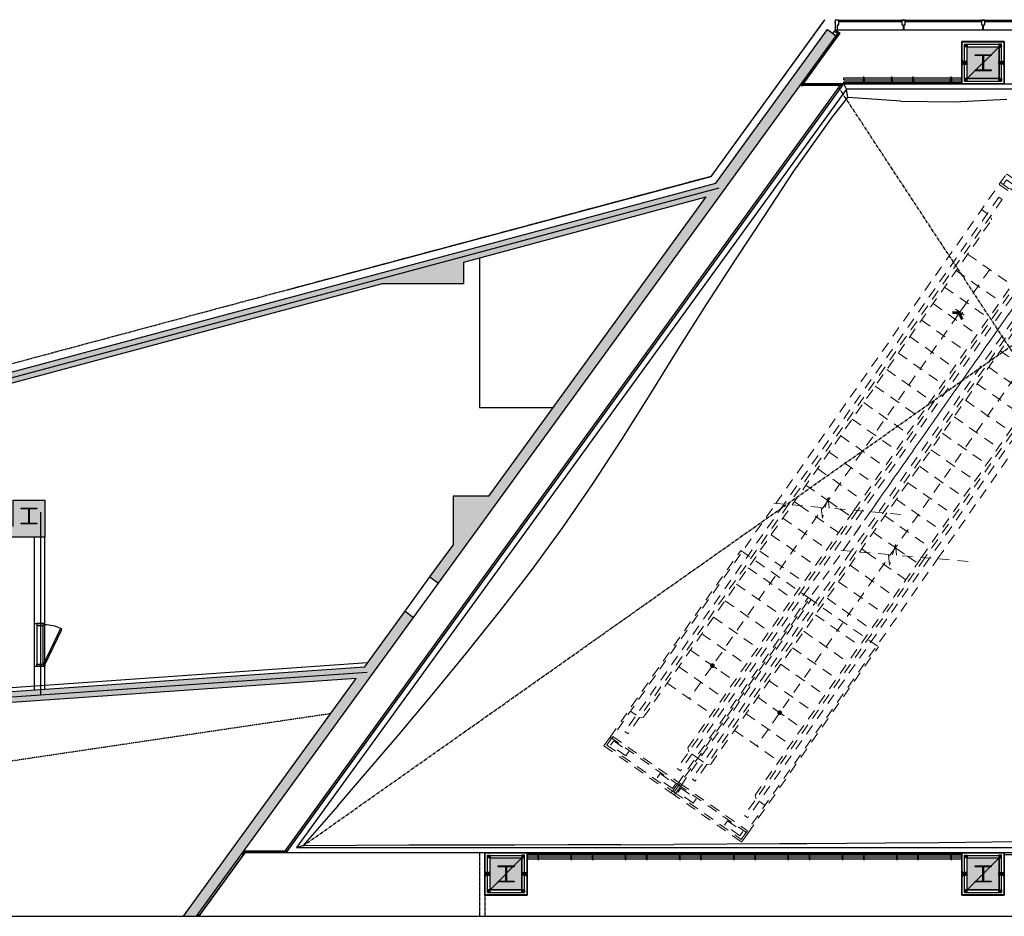
# Model space of a CAD drawing. Units: millimetres. Extents: x 6944261 to 9566978, y 781066 to 1356862.
# Drawn here: x 7100735 to 7119311, y 1012516 to 1029428 of the extents above; entities that cross this region are included whole.
import ezdxf

# ---------------------------------------------------------------- set-up
doc = ezdxf.new("R2010")
doc.units = ezdxf.units.MM
doc.header["$MEASUREMENT"] = 0
for name, pattern in [('( Hidden )', [0.375, 0.25, -0.125]), ('_ Hidden  _belo_d_ beyond_0', [2.38125, 1.5875, -0.79375]), ('CENTER', [2, 1.25, -0.25, 0.25, -0.25]), ('CENTER2', [1.375, 1, -0.125, 0.125, -0.125]), ('HID', [2.3, 1.5, -0.8]), ('HID3', [1.75, 1, -0.75]), ('HIDDEN', [2, 1, -1]), ('새 블럭$1$HIDDEN', [2, 1, -1])]:
    doc.linetypes.add(name, pattern=pattern)
doc.layers.get('DEFPOINTS').update_dxf_attribs({"linetype": 'CONTINUOUS'})
for name, color, linetype in [('AA-NEW-WALL', 3, 'CONTINUOUS'), ('CEN1', 1, 'CENTER2'), ('CEN2', 14, 'CONTINUOUS'), ('CON', 2, 'CONTINUOUS'), ('DOOR', 6, 'CONTINUOUS'), ('Dor', 4, 'CONTINUOUS'), ('ELE', 6, 'CONTINUOUS'), ('ELE-8', 8, 'CONTINUOUS'), ('ELE7', 7, 'CONTINUOUS'), ('ESC', 8, 'CONTINUOUS'), ('FIN', 14, 'CONTINUOUS'), ('gfrg', 8, 'CONTINUOUS'), ('HAT', 9, 'CONTINUOUS'), ('HID', 6, 'HIDDEN'), ('I-ELE', 4, 'CONTINUOUS'), ('I-ETC', 7, 'CONTINUOUS'), ('IN -Wall', 8, 'HID'), ('IN-Wall', 4, 'CONTINUOUS'), ('INS', 9, 'CONTINUOUS'), ('sol', 251, 'CONTINUOUS'), ('STL', 3, 'CONTINUOUS'), ('STL1', 4, 'CONTINUOUS'), ('WIN', 6, 'CONTINUOUS'), ('Win-Ele', 8, 'CONTINUOUS'), ('새 블럭$0$AA-NEW-WALL-골조', 3, 'CONTINUOUS'), ('새 블럭$0$COLUMN', 7, 'CONTINUOUS'), ('새 블럭$0$FIN', 5, 'CONTINUOUS'), ('새 블럭$0$STEEL', 9, 'CONTINUOUS'), ('신설CON', 2, 'CONTINUOUS'), ('월매트-방풍실', 6, 'CONTINUOUS')]:
    doc.layers.add(name, color=color, linetype=linetype)
doc.layers.add('IN-F-ESCA-STAIR', color=6, linetype='CONTINUOUS', lineweight=13)
doc.layers.add('건축-OPEN', color=1, linetype='CENTER', plot=False)
pattern_1 = [(315, (703918.4823, 713145.7688), (2.24506403, 2.24506403), []), (45, (703918.4823, 713145.7688), (-2.24506403, 2.24506403), [])]

# ---------------------------------------------------------------- blocks, each defined once
blk = doc.blocks.new('새 블럭$0$A$C3D3F1F9F')
at = {"layer": 'sol'}
h = blk.add_hatch(color=256, dxfattribs=at)
h.dxf.hatch_style = 1
h.paths.add_polyline_path([(600, 600), (600, 0), (0, 0), (0, 600)])
at = {"layer": 'CON'}
blk.add_lwpolyline([(0, 600), (600, 600), (600, 0), (0, 0)], close=True, dxfattribs=at)
at = {"layer": 'DEFPOINTS'}
blk.add_line((600, 600), (0, 0), dxfattribs=at)
at = {"layer": '새 블럭$0$STEEL', "color": 4, "linetype": 'ByBlock', "ltscale": 30000}
blk.add_lwpolyline([(150, 450), (450, 450), (450, 435), (305, 435), (305, 165), (450, 165), (450, 150), (150, 150), (150, 165), (295, 165), (295, 435), (150, 435)], close=True, dxfattribs=at)
blk = doc.blocks.new('50x50 pipe')
at = {"layer": 'CEN1'}
for p, q in [((6780, 29826), (6735, 29871)), ((6780, 29871), (6735, 29826))]:
    blk.add_line(p, q, dxfattribs=at)
at = {"layer": 'DEFPOINTS'}
blk.add_lwpolyline([(6733, 29874), (6783, 29874), (6783, 29824), (6733, 29824)], close=True, dxfattribs=at)
at = {"layer": 'STL'}
blk.add_lwpolyline([(6736, 29874), (6779, 29874, -0.414214), (6783, 29871), (6783, 29827, -0.414214), (6779, 29824), (6736, 29824, -0.414214), (6733, 29827), (6733, 29871, -0.414214)], format="xyb", close=True, dxfattribs=at)
blk.add_lwpolyline([(6735, 29871), (6780, 29871), (6780, 29826), (6735, 29826)], close=True, dxfattribs=at)
blk = doc.blocks.new('A$C66F372CF')
at = {"layer": 'HAT'}
h = blk.add_hatch(dxfattribs=at)
h.set_pattern_fill('ANSI37', color=256, angle=-90, style=0)
h.set_pattern_definition(pattern_1)
h.paths.add_polyline_path([(6, 67, 0.233723), (1, 67), (1, 72), (6, 72)])
h = blk.add_hatch(dxfattribs=at)
h.set_pattern_fill('ANSI37', color=256, angle=-90, style=0)
h.set_pattern_definition(pattern_1)
h.paths.add_polyline_path([(6, 42, -0.233723), (1, 42), (1, 37), (6, 37)])
for points in [[(3, 109), (3, 108, 0.198912), (3, 108), (4, 107), (4, 87), (3, 86, 0.198912), (3, 86), (3, 75, 0.414214), (4, 74), (6, 74, 0.414214), (6, 74), (6, 77, -0.414214), (7, 77), (25, 77), (29, 77, -0.474498), (30, 77, -0.474498), (29, 76), (25, 76, 0.414214), (25, 76), (25, 74, 0.414214), (25, 74), (45, 74, 0.414214), (46, 74), (46, 76, 0.414214), (45, 76), (41, 76, -0.474498), (41, 77, -0.474498), (41, 77), (47, 77, -0.414214), (47, 77), (47, 63, -0.414214), (47, 62), (45, 62, -0.414214), (44, 63, -0.414214), (45, 63), (46, 63, 0.414202), (46, 64), (46, 65, 0.414214), (46, 65), (39, 65, 0.414202), (39, 65), (39, 64, 0.414214), (39, 63), (40, 63, -0.414214), (40, 63, -0.414214), (40, 62), (37, 62), (36, 61), (35, 62), (34, 61), (33, 62), (32, 61), (31, 62), (30, 61), (29, 62), (28, 61), (27, 62), (21, 62, -1), (21, 64), (23, 64, 0.414214), (24, 64), (24, 76, 0.414214), (23, 76), (8, 76, 0.414214), (7, 76), (7, 69, 0.414214), (8, 69), (11, 69, -1), (11, 67), (7, 67, -0.414214), (6, 68), (6, 72), (1, 72), (1, 86, -0.198912), (1, 87), (2, 88), (2, 106), (1, 107, -0.198912), (1, 107), (1, 109), (3, 109)], [(3, 0), (3, 2, -0.198912), (3, 2), (4, 3), (4, 23), (3, 24, -0.198912), (3, 24), (3, 35, -0.414214), (4, 36), (6, 36, -0.414214), (6, 35), (6, 33, 0.414214), (7, 32), (25, 32), (29, 32, 0.474498), (30, 33, 0.474498), (29, 33), (25, 33, -0.414214), (25, 34), (25, 35, -0.414214), (25, 36), (45, 36, -0.414214), (46, 35), (46, 34, -0.414214), (45, 33), (41, 33, 0.474498), (41, 33, 0.474498), (41, 32), (47, 32, 0.414214), (47, 33), (47, 47, 0.414214), (47, 47), (45, 47, 0.414214), (44, 47, 0.414214), (45, 46), (46, 46, -0.414202), (46, 46), (46, 44, -0.414214), (46, 44), (39, 44, -0.414202), (39, 44), (39, 46, -0.414214), (39, 46), (40, 46, 0.414214), (40, 47, 0.414214), (40, 47), (37, 47), (36, 48), (35, 47), (34, 48), (33, 47), (32, 48), (31, 47), (30, 48), (29, 47), (28, 48), (27, 47), (21, 47, 1), (21, 46), (23, 46, -0.414214), (24, 45), (24, 34, -0.414214), (23, 33), (8, 33, -0.414214), (7, 34), (7, 40, -0.414214), (8, 41), (11, 41, 1), (11, 42), (7, 42, 0.414214), (6, 42), (6, 37), (1, 37), (1, 23, 0.198912), (1, 23), (2, 22), (2, 4), (1, 3, 0.198912), (1, 2), (1, 0), (3, 0)]]:
    blk.add_lwpolyline(points, format="xyb", dxfattribs=at)
for points in [[(25, 38), (25, 45, -0.414214), (25, 46), (37, 46, -0.414214), (38, 45), (38, 38, -0.414214), (37, 37), (25, 37, -0.414221)], [(47, 55), (47, 55), (47, 55), (47, 51, -0.414214), (47, 51), (45, 51), (45, 55), (45, 55), (45, 55), (45, 59, 0.414214), (45, 60), (42, 60, -0.414214), (41, 60), (41, 63, 0.414214), (41, 64), (40, 64, -0.414214), (39, 64), (39, 65, -0.414214), (40, 65), (45, 65, -0.414214), (45, 65), (45, 64, -0.414214), (45, 64), (44, 64, 0.414214), (43, 63), (43, 62, 0.414214), (44, 62), (47, 62, -0.414214), (47, 61)], [(47, 55), (47, 55), (47, 55), (47, 58, 0.414214), (47, 58), (45, 58), (45, 55), (45, 55), (45, 55), (45, 50, -0.414214), (45, 50), (42, 50, 0.414214), (41, 49), (41, 46, -0.414214), (41, 46), (40, 46, 0.414214), (39, 46), (39, 45, 0.414214), (40, 44), (45, 44, 0.414214), (45, 45), (45, 46, 0.414214), (45, 46), (44, 46, -0.414214), (43, 46), (43, 47, -0.414214), (44, 48), (47, 48, 0.414214), (47, 48)], [(39, 38), (39, 43, -0.414214), (39, 43), (46, 43, -0.414202), (46, 43), (46, 38, -0.414214), (45, 37), (39, 37, -0.414214)]]:
    blk.add_lwpolyline(points, format="xyb", close=True, dxfattribs=at)
blk.add_lwpolyline([(47, 33), (48, 33), (48, 77), (47, 77)], close=True, dxfattribs=at)
blk.add_circle((35, 55), 7.5, dxfattribs=at)
for centre, radius, start, end in [((4, 62), 5.64, 63.6896, 116.3104), ((4, 47), 5.64, 243.6896, 296.3104), ((5, 55), 19, 336.723, 23.277)]:
    blk.add_arc(centre, radius, start, end, dxfattribs=at)
blk = doc.blocks.new('하드웨어')
at = {"layer": 'I-ELE', "color": 251, "linetype": '( Hidden )', "ltscale": 2}
for p, q in [((-149177, 713374), (-149134, 713374)), ((-149177, 713374), (-149134, 713374)), ((-149168, 713372), (-149168, 713371)), ((-149168, 713372), (-149168, 713371)), ((-149159, 713399), (-149159, 713332)), ((-149159, 713399), (-149159, 713332)), ((-149159, 713392), (-149159, 713253)), ((-149159, 713392), (-149159, 713253)), ((-149150, 713372), (-149150, 713371)), ((-149150, 713372), (-149150, 713371))]:
    blk.add_line(p, q, dxfattribs=at)
blk.add_lwpolyline([(-149176, 713381), (-149176, 713381), (-149176, 713387), (-149176, 713387), (-149142, 713387), (-149142, 713387), (-149142, 713381), (-149142, 713381)], close=True, dxfattribs=at)
blk.add_lwpolyline([(-149176, 713381), (-149176, 713381), (-149176, 713387), (-149176, 713387), (-149142, 713387), (-149142, 713387), (-149142, 713381), (-149142, 713381)], close=True, dxfattribs=at)
blk.add_lwpolyline([(-149152, 713363), (-149152, 713271), (-149166, 713271), (-149166, 713363)], dxfattribs=at)
blk.add_lwpolyline([(-149152, 713363), (-149152, 713271), (-149166, 713271), (-149166, 713363)], dxfattribs=at)
blk.add_circle((-149159, 713384), 2.25, dxfattribs=at)
blk.add_circle((-149159, 713384), 2.25, dxfattribs=at)
blk = doc.blocks.new('OTIS VERA30-1000-4700-2STEP')
at = {"layer": 'IN-F-ESCA-STAIR', "linetype": 'HID3', "ltscale": 200}
blk.add_hatch(color=250, dxfattribs=at).paths.add_polyline_path([(8097, 0), (8041, -97), (8073, -116), (8140, 0), (8073, 116), (8041, 97)])
at = {"layer": 'IN-F-ESCA-STAIR', "color": 250, "linetype": 'HID3', "ltscale": 200}
for p, q in [((-2372, 775), (-2372, -775)), ((-2372, 775), (3192, 775)), ((-2212, 810), (-2212, -810)), ((-2212, 810), (2088, 810)), ((-2172, 775), (-2172, -775)), ((-1589, 775), (-1589, 641)), ((2088, 810), (2088, -810)), ((3192, 775), (10780, 775)), ((9958, 775), (9958, 641)), ((10540, 775), (10540, -775)), ((10580, 775), (10580, -775)), ((10780, 775), (10780, -775)), ((3269, 641), (-1969, 641)), ((-1969, 641), (-1969, 566)), ((3312, 566), (-1969, 566)), ((-1589, 566), (-1539, 508)), ((10338, 641), (3269, 641)), ((10338, 566), (3312, 566)), ((9958, 566), (9908, 508)), ((10338, 641), (10338, 566)), ((-1539, 508), (3346, 508)), ((-760, 508), (-760, -509)), ((-380, 508), (-380, -509)), ((0, 508), (0, -509)), ((380, 508), (380, -509)), ((760, 508), (760, -509)), ((1140, 508), (1140, -509)), ((1520, 508), (1520, -509)), ((1900, 508), (1900, -509)), ((2280, 508), (2280, -509)), ((2660, 508), (2660, -509)), ((3040, 508), (3040, -509)), ((3346, 508), (9908, 508)), ((3420, 508), (3420, 380)), ((3420, 380), (3420, -509)), ((3800, 508), (3800, 14)), ((4180, 508), (4180, -509)), ((4560, 508), (4560, -509)), ((4940, 508), (4940, -509)), ((5320, 508), (5320, -509)), ((5700, 508), (5700, -509)), ((6080, 508), (6080, -509)), ((6460, 508), (6460, -509)), ((6840, 508), (6840, -509)), ((7220, 508), (7220, -509)), ((7600, 508), (7600, -509)), ((7980, 508), (7980, -509)), ((8360, 508), (8360, -509)), ((8740, 508), (8740, -509)), ((9120, 508), (9120, -509)), ((3814, 0), (-760, 0)), ((0, 100), (0, -100)), ((9120, 0), (3587, 0)), ((3800, 14), (3800, -12)), ((8240, 0), (8040, 0)), ((8140, 100), (8140, -100)), ((3800, -12), (3800, -278)), ((3800, -278), (3800, -509)), ((-1589, -566), (-1539, -509)), ((-1539, -509), (3933, -509)), ((3933, -509), (9908, -509)), ((9958, -566), (9908, -509)), ((-1969, -566), (-1969, -642)), ((3967, -566), (-1969, -566)), ((4010, -642), (-1969, -642)), ((-1589, -642), (-1589, -775)), ((10338, -566), (3967, -566)), ((10338, -642), (4010, -642)), ((9958, -642), (9958, -775)), ((10338, -566), (10338, -642)), ((-2372, -775), (4087, -775)), ((-2212, -810), (2088, -810)), ((4087, -775), (10780, -775))]:
    blk.add_line(p, q, dxfattribs=at)
for points in [[(-2212, 810), (-2412, 810), (-2412, -810), (-2212, -810)], [(4375, -1273), (3697, -100), (3852, 33), (3468, -103), (3622, 30), (3132, 879)]]:
    blk.add_lwpolyline(points, dxfattribs=at)
for points in [[(-2332, 712), (-2232, 712), (-2232, 362), (-2332, 362)], [(10690, 362), (10590, 362), (10590, 712), (10690, 712)], [(8097, 0), (8041, -97), (8073, -116), (8140, 0), (8073, 116), (8041, 97)], [(-2332, -362), (-2232, -362), (-2232, -712), (-2332, -712)], [(10590, -362), (10690, -362), (10690, -712), (10590, -712)]]:
    blk.add_lwpolyline(points, close=True, dxfattribs=at)
at = {"layer": 'IN-F-ESCA-STAIR', "color": 250, "linetype": 'HID3', "ltscale": 200, "const_width": 45}
blk.add_lwpolyline([(13, -18, 1), (-13, 18, 1)], format="xyb", close=True, dxfattribs=at)
at = {"layer": 'IN-F-ESCA-STAIR', "color": 250, "linetype": 'HID3', "ltscale": 200}
blk.add_circle((8140, 0), 50, dxfattribs=at)

msp = doc.modelspace()

# ---------------------------------------------------------------- hatches: boundary and pattern name
at = {"layer": 'sol'}
h = msp.add_hatch(color=256, dxfattribs=at)
h.dxf.hatch_style = 1
h.paths.add_polyline_path([(7108636.9, 1018798.6), (7116139.6, 1029125.1), (7115977.8, 1029242.6), (7109583.5, 1020441.6), (7108910.9, 1020441.6), (7108910.9, 1019515.9), (7108475, 1018916)])
h = msp.add_hatch(color=256, dxfattribs=at)
h.dxf.hatch_style = 1
h.paths.add_polyline_path([(7113683.6, 1026084.9), (7109110.9, 1024857), (7109110.9, 1024448.9), (7107577.8, 1024448.9), (7095928.3, 1021327.4), (7095876.5, 1021520.6), (7113870.4, 1026342)])
h = msp.add_hatch(color=256, dxfattribs=at)
h.dxf.hatch_style = 1
h.paths.add_polyline_path([(7101210.9, 1020366), (7101210.9, 1019766), (7100610.9, 1019766), (7100610.9, 1020366)])
h = msp.add_hatch(color=256, dxfattribs=at)
h.dxf.hatch_style = 1
h.paths.add_polyline_path([(7101210.9, 1019666), (7094810.9, 1019666), (7094810.9, 1019866), (7101210.9, 1019866)])
h = msp.add_hatch(color=256, dxfattribs=at)
h.dxf.hatch_style = 1
h.paths.add_polyline_path([(7091410.9, 1015066), (7091523.8, 1015066.1), (7091610.9, 1015066.1), (7091610.9, 1015359.6), (7091610.9, 1015919.3), (7107083.9, 1017001.3), (7107237.4, 1017212.5), (7099810.9, 1016693.2), (7099810.9, 1019666), (7099610.9, 1019666), (7099610.9, 1016679.2), (7093210.9, 1016231.7), (7093210.9, 1016871.4), (7093010.9, 1016871.4), (7093010.9, 1016217.7), (7091410.9, 1016105.8)])
h = msp.add_hatch(color=256, dxfattribs=at)
h.dxf.hatch_style = 1
h.paths.add_polyline_path([(7108166.7, 1018151.3), (7104072.4, 1012516), (7103825.2, 1012516), (7108004.8, 1018268.8)])

# ---------------------------------------------------------------- linework, layer by layer
at = {"layer": 'AA-NEW-WALL', "ltscale": 500}
for p, q in [((7101010.9, 1018036), (7101010.9, 1019666)), ((7101210.9, 1018036), (7101210.9, 1019666)), ((7101010.9, 1018036), (7101210.9, 1018036)), ((7101010.9, 1016780.6), (7101010.9, 1017236)), ((7101010.9, 1017236), (7101210.9, 1017236)), ((7101210.9, 1016791.1), (7101210.9, 1017236))]:
    msp.add_line(p, q, dxfattribs=at)
at = {"layer": 'CEN2', "color": 14}
for p, q in [((7091110.9, 1020140.1), (7113930.4, 1026254.6)), ((7101135.9, 1016685.6), (7101135.9, 1020141)), ((7107290.9, 1017116), (7091510.9, 1016012.6))]:
    msp.add_line(p, q, dxfattribs=at)
at = {"layer": 'CON'}
for p, q in [((7109583.5, 1020441.6), (7108910.9, 1020441.6)), ((7101210.9, 1019666), (7099810.9, 1019666))]:
    msp.add_line(p, q, dxfattribs=at)
msp.add_lwpolyline([(7100610.9, 1019866), (7100610.9, 1020366), (7101210.9, 1020366), (7101210.9, 1019666)], dxfattribs=at)
at = {"layer": 'DOOR'}
for p, q in [((7101060.9, 1018036), (7101060.9, 1018001)), ((7101175.9, 1018001), (7101175.9, 1018012.7)), ((7101175.9, 1018012.7), (7101210.9, 1018012.7)), ((7101210.9, 1018012.7), (7101210.9, 1018036)), ((7101060.9, 1017236), (7101060.9, 1017271)), ((7101175.9, 1017271), (7101175.9, 1017259.3)), ((7101175.9, 1017259.3), (7101210.9, 1017259.3)), ((7101210.9, 1017259.3), (7101210.9, 1017236))]:
    msp.add_line(p, q, dxfattribs=at)
at = {"layer": 'Dor'}
for p, q in [((7101210.9, 1018036), (7101060.9, 1018036)), ((7101060.9, 1018001), (7101175.9, 1018001)), ((7101060.9, 1017271), (7101175.9, 1017271)), ((7101210.9, 1017236), (7101060.9, 1017236))]:
    msp.add_line(p, q, dxfattribs=at)
at = {"layer": 'Dor', "elevation": 0}
msp.add_lwpolyline([(7101532.6, 1017928), (7101506.1, 1017944.3), (7101183.8, 1017274.6), (7101210.9, 1017259.3)], close=True, dxfattribs=at)
at = {"layer": 'ELE'}
for p, q in [((7109410.9, 1024937.5), (7109410.9, 1022116)), ((7109410.9, 1022116), (7110800, 1022116))]:
    msp.add_line(p, q, dxfattribs=at)
at = {"layer": 'ELE-8'}
for p, q in [((7116332.8, 1028116), (7116280.3, 1028216.1)), ((7116358.1, 1027960.6), (7116332.8, 1028116)), ((7116072.2, 1027595.6), (7116358.1, 1027960.6)), ((7117358.1, 1027892.2), (7116358.1, 1027960.6)), ((7117358.1, 1027892.2), (7118358.1, 1027880.2)), ((7118358.1, 1027880.2), (7119358.1, 1027928.4)), ((7101010.9, 1017236), (7101010.9, 1018036)), ((7119077, 1013911.6), (7118077, 1013901.1)), ((7106077, 1013842.6), (7105956, 1013816)), ((7107077, 1013850.9), (7106077, 1013842.6)), ((7109077, 1013856), (7108077, 1013855.9)), ((7110077, 1013858.6), (7109077, 1013856)), ((7112077, 1013865.5), (7111077, 1013861.9))]:
    msp.add_line(p, q, dxfattribs=at)
for points in [[(7133960.9, 1028116), (7116331.3, 1028116), (7105956, 1013816), (7123215.6, 1013816)], [(7106735.9, 1014601.7), (7107220.3, 1015163.7), (7107875.3, 1015924), (7108517.2, 1016693.8), (7109151.1, 1017469.3), (7109777.7, 1018250.2), (7110390.5, 1019041.1), (7110980.6, 1019848.4), (7111548.9, 1020671.5), (7112097, 1021509.3), (7112628.9, 1022358.9), (7113156.7, 1023211.4), (7113692.7, 1024058.1), (7114237.6, 1024898.2), (7114791.2, 1025732), (7115339.3, 1026569.8), (7116072.2, 1027595.6)]]:
    msp.add_lwpolyline(points, dxfattribs=at)
at = {"layer": 'ELE7'}
msp.add_lwpolyline([(7123215.6, 1013716.1), (7105759.9, 1013716), (7116280.3, 1028216.1), (7133960.9, 1028216.1)], dxfattribs=at)
at = {"layer": 'FIN', "ltscale": 0.1}
for p, q in [((7118510.9, 1029016), (7119310.9, 1029016)), ((7118510.9, 1028623.5), (7118510.9, 1029016)), ((7118513.9, 1029013), (7119307.9, 1029013)), ((7118513.9, 1028623.5), (7118513.9, 1029013)), ((7119307.9, 1029013), (7119307.9, 1028623.5)), ((7119310.9, 1029016), (7119310.9, 1028623.5)), ((7118510.9, 1028623.5), (7118513.9, 1028623.5)), ((7118510.9, 1028216), (7118510.9, 1028608.5)), ((7118510.9, 1028608.5), (7118513.9, 1028608.5)), ((7118513.9, 1028219), (7118513.9, 1028608.5)), ((7119307.9, 1028623.5), (7119310.9, 1028623.5)), ((7119310.9, 1028623.5), (7119307.9, 1028623.5)), ((7119307.9, 1028608.5), (7119307.9, 1028219)), ((7119307.9, 1028608.5), (7119310.9, 1028608.5)), ((7119310.9, 1028608.5), (7119307.9, 1028608.5)), ((7119310.9, 1028608.5), (7119310.9, 1028216)), ((7119310.9, 1028216), (7118510.9, 1028216)), ((7119307.9, 1028219), (7118513.9, 1028219)), ((7109510.9, 1013716), (7110310.9, 1013716)), ((7109510.9, 1013323.5), (7109510.9, 1013716)), ((7110310.9, 1013716), (7110310.9, 1013323.5)), ((7118510.9, 1013716), (7119310.9, 1013716)), ((7118510.9, 1013323.5), (7118510.9, 1013716)), ((7109513.9, 1013713), (7110307.9, 1013713)), ((7109513.9, 1013323.5), (7109513.9, 1013713)), ((7110307.9, 1013713), (7110307.9, 1013323.5)), ((7118513.9, 1013713), (7119307.9, 1013713)), ((7118513.9, 1013323.5), (7118513.9, 1013713)), ((7109510.9, 1013323.5), (7109513.9, 1013323.5)), ((7109510.9, 1012916), (7109510.9, 1013308.5)), ((7109510.9, 1013308.5), (7109513.9, 1013308.5)), ((7109513.9, 1012919), (7109513.9, 1013308.5)), ((7110307.9, 1013323.5), (7110310.9, 1013323.5)), ((7110310.9, 1013323.5), (7110307.9, 1013323.5)), ((7110307.9, 1013308.5), (7110307.9, 1012919)), ((7110307.9, 1013308.5), (7110310.9, 1013308.5)), ((7110310.9, 1013308.5), (7110307.9, 1013308.5)), ((7110310.9, 1013308.5), (7110310.9, 1012916)), ((7118510.9, 1013323.5), (7118513.9, 1013323.5)), ((7118510.9, 1012916), (7118510.9, 1013308.5)), ((7118510.9, 1013308.5), (7118513.9, 1013308.5)), ((7118513.9, 1012919), (7118513.9, 1013308.5)), ((7119307.9, 1013308.5), (7119307.9, 1012919)), ((7119307.9, 1013308.5), (7119310.9, 1013308.5)), ((7119310.9, 1013308.5), (7119307.9, 1013308.5)), ((7119310.9, 1013308.5), (7119310.9, 1012916)), ((7110310.9, 1012916), (7109510.9, 1012916)), ((7110307.9, 1012919), (7109513.9, 1012919)), ((7119310.9, 1012916), (7118510.9, 1012916)), ((7119307.9, 1012919), (7118513.9, 1012919))]:
    msp.add_line(p, q, dxfattribs=at)
at = {"layer": 'FIN'}
for points in [[(7109510.9, 1012916), (7110310.9, 1012916), (7110310.9, 1013716), (7109510.9, 1013716)], [(7118510.9, 1012916), (7119310.9, 1012916), (7119310.9, 1013716), (7118510.9, 1013716)]]:
    msp.add_lwpolyline(points, close=True, dxfattribs=at)
at = {"layer": 'gfrg'}
for p, q in [((7116280.3, 1028216.1), (7115479.1, 1028216.1)), ((7106735.9, 1014601.7), (7106077, 1013842.6)), ((7118077, 1013901.1), (7117077, 1013893.4)), ((7120077, 1013923.9), (7119077, 1013911.6)), ((7108077, 1013855.2), (7107077, 1013850.9)), ((7111077, 1013861.9), (7110077, 1013858.6)), ((7112077, 1013865.5), (7113077, 1013869.5)), ((7114077, 1013875.8), (7113077, 1013869.5)), ((7115077, 1013881.8), (7114077, 1013875.8)), ((7115585.8, 1013884.1), (7115077, 1013881.8)), ((7117077, 1013893.4), (7115585.8, 1013884.1))]:
    msp.add_line(p, q, dxfattribs=at)
at = {"layer": 'HAT', "color": 5, "linetype": 'ByBlock'}
for p, q in [((7115517.6, 1028215.3), (7116212.1, 1029171.1)), ((7116122.7, 1029236), (7116212.1, 1029171.1)), ((7105759.1, 1013717.6), (7116277.3, 1028214.6)), ((7116277.3, 1028214.6), (7115478.1, 1028214.6)), ((7116280.6, 1028216.2), (7115479.3, 1028216.2)), ((7104982.5, 1013717.6), (7104110.6, 1012517.5)), ((7104983.3, 1013716), (7104111.5, 1012516)), ((7104110.6, 1012517.5), (7104072.4, 1012517.5)), ((7104111.5, 1012516), (7104072.4, 1012516))]:
    msp.add_line(p, q, dxfattribs=at)
at = {"layer": 'HAT'}
for p, q in [((7101060.9, 1018001), (7101060.9, 1017271)), ((7101175.9, 1017271), (7101175.9, 1018001)), ((7101210.9, 1017259.3), (7101210.9, 1018012.7))]:
    msp.add_line(p, q, dxfattribs=at)
msp.add_arc((7101211.1, 1017341.6), 671, 63.91812, 90.016, dxfattribs=at)
at = {"layer": 'HID', "linetype": '_ Hidden  _belo_d_ beyond_0'}
for p, q in [((7116280.6, 1028334.3), (7118500.9, 1028334.3)), ((7116280.6, 1028296.3), (7116280.6, 1028334.3)), ((7116280.6, 1028296.3), (7118500.9, 1028296.3)), ((7116280.6, 1028253.5), (7118510.9, 1028253.5)), ((7116280.6, 1028216.2), (7116280.6, 1028253.5)), ((7118500.9, 1028296.3), (7118500.9, 1028334.3)), ((7119310.9, 1013716), (7119310.9, 1013323.5)), ((7110310.9, 1013678.5), (7118510.9, 1013678.5)), ((7110320.9, 1013635.8), (7118500.9, 1013635.8)), ((7110320.9, 1013597.8), (7110320.9, 1013635.8)), ((7110320.9, 1013597.8), (7118500.9, 1013597.8)), ((7118500.9, 1013635.8), (7118500.9, 1013597.8)), ((7119307.9, 1013713), (7119307.9, 1013323.5)), ((7119307.9, 1013323.5), (7119310.9, 1013323.5)), ((7119310.9, 1013323.5), (7119307.9, 1013323.5))]:
    msp.add_line(p, q, dxfattribs=at)
for points in [[(7117384.4, 1028243.4), (7117385.4, 1028242.4), (7117385.4, 1028236.4), (7117384.4, 1028235.4), (7116291.6, 1028235.4), (7116290.6, 1028236.4), (7116290.6, 1028242.4), (7116291.6, 1028243.4)], [(7117384.4, 1028243.4), (7117385.4, 1028242.4), (7117385.4, 1028236.4), (7117384.4, 1028235.4), (7116291.6, 1028235.4), (7116290.6, 1028236.4), (7116290.6, 1028242.4), (7116291.6, 1028243.4)], [(7117384.4, 1028225.9), (7117385.4, 1028226.9), (7117385.4, 1028232.9), (7117384.4, 1028233.9), (7116291.6, 1028233.9), (7116290.6, 1028232.9), (7116290.6, 1028226.9), (7116291.6, 1028225.9)], [(7117384.4, 1028225.9), (7117385.4, 1028226.9), (7117385.4, 1028232.9), (7117384.4, 1028233.9), (7116291.6, 1028233.9), (7116290.6, 1028232.9), (7116290.6, 1028226.9), (7116291.6, 1028225.9)], [(7118499.1, 1028243.4), (7118500.1, 1028242.4), (7118500.1, 1028236.4), (7118499.1, 1028235.4), (7117397.1, 1028235.5), (7117396.1, 1028236.5), (7117396.1, 1028242.5), (7117397.1, 1028243.5)], [(7118499.1, 1028243.4), (7118500.1, 1028242.4), (7118500.1, 1028236.4), (7118499.1, 1028235.4), (7117397.1, 1028235.5), (7117396.1, 1028236.5), (7117396.1, 1028242.5), (7117397.1, 1028243.5)], [(7118499.1, 1028225.9), (7118500.1, 1028226.9), (7118500.1, 1028232.9), (7118499.1, 1028233.9), (7117397.1, 1028234), (7117396.1, 1028233), (7117396.1, 1028227), (7117397.1, 1028226)], [(7118499.1, 1028225.9), (7118500.1, 1028226.9), (7118500.1, 1028232.9), (7118499.1, 1028233.9), (7117397.1, 1028234), (7117396.1, 1028233), (7117396.1, 1028227), (7117397.1, 1028226)], [(7111332.9, 1013706.1), (7111333.9, 1013705.1), (7111333.9, 1013699.1), (7111332.9, 1013698.1), (7110321.9, 1013698.1), (7110320.9, 1013699.1), (7110320.9, 1013705.1), (7110321.9, 1013706.1)], [(7111332.9, 1013706.1), (7111333.9, 1013705.1), (7111333.9, 1013699.1), (7111332.9, 1013698.1), (7110321.9, 1013698.1), (7110320.9, 1013699.1), (7110320.9, 1013705.1), (7110321.9, 1013706.1)], [(7111332.9, 1013688.6), (7111333.9, 1013689.6), (7111333.9, 1013695.6), (7111332.9, 1013696.6), (7110321.9, 1013696.6), (7110320.9, 1013695.6), (7110320.9, 1013689.6), (7110321.9, 1013688.6)], [(7111332.9, 1013688.6), (7111333.9, 1013689.6), (7111333.9, 1013695.6), (7111332.9, 1013696.6), (7110321.9, 1013696.6), (7110320.9, 1013695.6), (7110320.9, 1013689.6), (7110321.9, 1013688.6)], [(7112356.6, 1013706.1), (7112357.6, 1013705.1), (7112357.6, 1013699.1), (7112356.6, 1013698.1), (7111345.6, 1013698.1), (7111344.6, 1013699.1), (7111344.6, 1013705.1), (7111345.6, 1013706.1)], [(7112356.6, 1013706.1), (7112357.6, 1013705.1), (7112357.6, 1013699.1), (7112356.6, 1013698.1), (7111345.6, 1013698.1), (7111344.6, 1013699.1), (7111344.6, 1013705.1), (7111345.6, 1013706.1)], [(7112356.6, 1013688.6), (7112357.6, 1013689.6), (7112357.6, 1013695.6), (7112356.6, 1013696.6), (7111345.6, 1013696.6), (7111344.6, 1013695.6), (7111344.6, 1013689.6), (7111345.6, 1013688.6)], [(7112356.6, 1013688.6), (7112357.6, 1013689.6), (7112357.6, 1013695.6), (7112356.6, 1013696.6), (7111345.6, 1013696.6), (7111344.6, 1013695.6), (7111344.6, 1013689.6), (7111345.6, 1013688.6)], [(7113380.4, 1013706.1), (7113381.4, 1013705.1), (7113381.4, 1013699.1), (7113380.4, 1013698.1), (7112369.4, 1013698.1), (7112368.4, 1013699.1), (7112368.4, 1013705.1), (7112369.4, 1013706.1)], [(7113380.4, 1013706.1), (7113381.4, 1013705.1), (7113381.4, 1013699.1), (7113380.4, 1013698.1), (7112369.4, 1013698.1), (7112368.4, 1013699.1), (7112368.4, 1013705.1), (7112369.4, 1013706.1)], [(7113380.4, 1013688.6), (7113381.4, 1013689.6), (7113381.4, 1013695.6), (7113380.4, 1013696.6), (7112369.4, 1013696.6), (7112368.4, 1013695.6), (7112368.4, 1013689.6), (7112369.4, 1013688.6)], [(7113380.4, 1013688.6), (7113381.4, 1013689.6), (7113381.4, 1013695.6), (7113380.4, 1013696.6), (7112369.4, 1013696.6), (7112368.4, 1013695.6), (7112368.4, 1013689.6), (7112369.4, 1013688.6)], [(7114404.1, 1013706.1), (7114405.1, 1013705.1), (7114405.1, 1013699.1), (7114404.1, 1013698.1), (7113393.1, 1013698.1), (7113392.1, 1013699.1), (7113392.1, 1013705.1), (7113393.1, 1013706.1)], [(7114404.1, 1013706.1), (7114405.1, 1013705.1), (7114405.1, 1013699.1), (7114404.1, 1013698.1), (7113393.1, 1013698.1), (7113392.1, 1013699.1), (7113392.1, 1013705.1), (7113393.1, 1013706.1)], [(7114404.1, 1013688.6), (7114405.1, 1013689.6), (7114405.1, 1013695.6), (7114404.1, 1013696.6), (7113393.1, 1013696.6), (7113392.1, 1013695.6), (7113392.1, 1013689.6), (7113393.1, 1013688.6)], [(7114404.1, 1013688.6), (7114405.1, 1013689.6), (7114405.1, 1013695.6), (7114404.1, 1013696.6), (7113393.1, 1013696.6), (7113392.1, 1013695.6), (7113392.1, 1013689.6), (7113393.1, 1013688.6)], [(7115427.9, 1013706.1), (7115428.9, 1013705.1), (7115428.9, 1013699.1), (7115427.9, 1013698.1), (7114416.9, 1013698.1), (7114415.9, 1013699.1), (7114415.9, 1013705.1), (7114416.9, 1013706.1)], [(7115427.9, 1013706.1), (7115428.9, 1013705.1), (7115428.9, 1013699.1), (7115427.9, 1013698.1), (7114416.9, 1013698.1), (7114415.9, 1013699.1), (7114415.9, 1013705.1), (7114416.9, 1013706.1)], [(7115427.9, 1013688.6), (7115428.9, 1013689.6), (7115428.9, 1013695.6), (7115427.9, 1013696.6), (7114416.9, 1013696.6), (7114415.9, 1013695.6), (7114415.9, 1013689.6), (7114416.9, 1013688.6)], [(7115427.9, 1013688.6), (7115428.9, 1013689.6), (7115428.9, 1013695.6), (7115427.9, 1013696.6), (7114416.9, 1013696.6), (7114415.9, 1013695.6), (7114415.9, 1013689.6), (7114416.9, 1013688.6)], [(7116451.6, 1013706.1), (7116452.6, 1013705.1), (7116452.6, 1013699.1), (7116451.6, 1013698.1), (7115440.6, 1013698.1), (7115439.6, 1013699.1), (7115439.6, 1013705.1), (7115440.6, 1013706.1)], [(7116451.6, 1013706.1), (7116452.6, 1013705.1), (7116452.6, 1013699.1), (7116451.6, 1013698.1), (7115440.6, 1013698.1), (7115439.6, 1013699.1), (7115439.6, 1013705.1), (7115440.6, 1013706.1)], [(7116451.6, 1013688.6), (7116452.6, 1013689.6), (7116452.6, 1013695.6), (7116451.6, 1013696.6), (7115440.6, 1013696.6), (7115439.6, 1013695.6), (7115439.6, 1013689.6), (7115440.6, 1013688.6)], [(7116451.6, 1013688.6), (7116452.6, 1013689.6), (7116452.6, 1013695.6), (7116451.6, 1013696.6), (7115440.6, 1013696.6), (7115439.6, 1013695.6), (7115439.6, 1013689.6), (7115440.6, 1013688.6)], [(7117475.4, 1013706.1), (7117476.4, 1013705.1), (7117476.4, 1013699.1), (7117475.4, 1013698.1), (7116464.4, 1013698.1), (7116463.4, 1013699.1), (7116463.4, 1013705.1), (7116464.4, 1013706.1)], [(7117475.4, 1013706.1), (7117476.4, 1013705.1), (7117476.4, 1013699.1), (7117475.4, 1013698.1), (7116464.4, 1013698.1), (7116463.4, 1013699.1), (7116463.4, 1013705.1), (7116464.4, 1013706.1)], [(7117475.4, 1013688.6), (7117476.4, 1013689.6), (7117476.4, 1013695.6), (7117475.4, 1013696.6), (7116464.4, 1013696.6), (7116463.4, 1013695.6), (7116463.4, 1013689.6), (7116464.4, 1013688.6)], [(7117475.4, 1013688.6), (7117476.4, 1013689.6), (7117476.4, 1013695.6), (7117475.4, 1013696.6), (7116464.4, 1013696.6), (7116463.4, 1013695.6), (7116463.4, 1013689.6), (7116464.4, 1013688.6)], [(7118499.1, 1013706.1), (7118500.1, 1013705.1), (7118500.1, 1013699.1), (7118499.1, 1013698.1), (7117488.1, 1013698.1), (7117487.1, 1013699.1), (7117487.1, 1013705.1), (7117488.1, 1013706.1)], [(7118499.1, 1013706.1), (7118500.1, 1013705.1), (7118500.1, 1013699.1), (7118499.1, 1013698.1), (7117488.1, 1013698.1), (7117487.1, 1013699.1), (7117487.1, 1013705.1), (7117488.1, 1013706.1)], [(7118499.1, 1013688.6), (7118500.1, 1013689.6), (7118500.1, 1013695.6), (7118499.1, 1013696.6), (7117488.1, 1013696.6), (7117487.1, 1013695.6), (7117487.1, 1013689.6), (7117488.1, 1013688.6)], [(7118499.1, 1013688.6), (7118500.1, 1013689.6), (7118500.1, 1013695.6), (7118499.1, 1013696.6), (7117488.1, 1013696.6), (7117487.1, 1013695.6), (7117487.1, 1013689.6), (7117488.1, 1013688.6)]]:
    msp.add_lwpolyline(points, close=True, dxfattribs=at)
at = {"layer": 'I-ELE', "color": 253}
msp.add_line((7123215.7, 1013678.5), (7119310.9, 1013678.5), dxfattribs=at)
at = {"layer": 'I-ETC', "color": 251}
for p, q in [((7115490.9, 1028232.2), (7116169.3, 1029165.9)), ((7115515.2, 1028214.6), (7116209.8, 1029170.7)), ((7116122.7, 1029236), (7116075.8, 1029171.4)), ((7116104.1, 1029210.4), (7116192.2, 1029146.4)), ((7116121.8, 1029234.7), (7116209.8, 1029170.7)), ((7116171.1, 1029164.6), (7116206.6, 1029170.2)), ((7116186.1, 1029185.1), (7116191.7, 1029149.7)), ((7115480.4, 1028212.3), (7115505.8, 1028186.9)), ((7115480.4, 1028186.9), (7115505.8, 1028212.3)), ((7115495.3, 1028234.3), (7115530.8, 1028240)), ((7115510.2, 1028254.9), (7115515.8, 1028219.4)), ((7116190.8, 1028212.3), (7116216.2, 1028186.9)), ((7116190.8, 1028186.9), (7116216.2, 1028212.3)), ((7116240.4, 1028210.9), (7116246, 1028175.4)), ((7116225.8, 1028190.8), (7116261.3, 1028196.5)), ((7104951.7, 1013722.3), (7104957.3, 1013686.8)), ((7104969.5, 1013745.3), (7104994.9, 1013719.9)), ((7104969.5, 1013719.9), (7104994.9, 1013745.3)), ((7105706.9, 1013745.3), (7105732.3, 1013719.9)), ((7105706.9, 1013719.9), (7105732.3, 1013745.3)), ((7105738, 1013735.7), (7105773.5, 1013741.4)), ((7105752.9, 1013756.3), (7105758.6, 1013720.8)), ((7104936.7, 1013701.7), (7104972.2, 1013707.4)), ((7104089.5, 1012535.6), (7104125, 1012541.3)), ((7104104.4, 1012556.2), (7104110.1, 1012520.7))]:
    msp.add_line(p, q, dxfattribs=at)
at = {"layer": 'I-ETC', "ltscale": 2}
for p, q in [((7105752.4, 1013759.5), (7116222.6, 1028190.3)), ((7105704.6, 1013747.6), (7104967.2, 1013747.6))]:
    msp.add_line(p, q, dxfattribs=at)
at = {"layer": 'I-ETC', "color": 252, "linetype": 'ByBlock'}
msp.add_line((7116218.5, 1028184.6), (7115478.1, 1028184.6), dxfattribs=at)
at = {"layer": 'I-ETC', "color": 5, "linetype": 'ByBlock'}
for p, q in [((7105759.9, 1013716), (7104981.3, 1013716)), ((7105759.1, 1013717.6), (7104982.5, 1013717.6))]:
    msp.add_line(p, q, dxfattribs=at)
at = {"layer": 'I-ETC', "ltscale": 2}
for points in [[(7116167.9, 1029164.1), (7116192.2, 1029146.4), (7116209.8, 1029170.7), (7116185.6, 1029188.4)], [(7115478.1, 1028184.6), (7115508.1, 1028184.6), (7115508.1, 1028214.6), (7115478.1, 1028214.6)], [(7115492.1, 1028233.8), (7115516.3, 1028216.2), (7115534, 1028240.5), (7115509.7, 1028258.1)], [(7116188.5, 1028184.6), (7116218.5, 1028184.6), (7116218.5, 1028214.6), (7116188.5, 1028214.6)], [(7116222.6, 1028190.3), (7116246.9, 1028172.7), (7116264.5, 1028197), (7116240.2, 1028214.6)], [(7104933.5, 1013701.2), (7104957.8, 1013683.6), (7104975.4, 1013707.9), (7104951.1, 1013725.5)], [(7104967.2, 1013717.6), (7104997.2, 1013717.6), (7104997.2, 1013747.6), (7104967.2, 1013747.6)], [(7105704.6, 1013717.6), (7105734.6, 1013717.6), (7105734.6, 1013747.6), (7105704.6, 1013747.6)], [(7105734.8, 1013735.2), (7105759.1, 1013717.6), (7105776.7, 1013741.9), (7105752.4, 1013759.5)], [(7104086.3, 1012535.1), (7104110.6, 1012517.5), (7104128.2, 1012541.8), (7104103.9, 1012559.4)]]:
    msp.add_lwpolyline(points, close=True, dxfattribs=at)
at = {"layer": 'I-ETC', "color": 251}
for points in [[(7116171.1, 1029164.6), (7116191.7, 1029149.7), (7116206.6, 1029170.2), (7116186.1, 1029185.1)], [(7115480.4, 1028186.9), (7115505.8, 1028186.9), (7115505.8, 1028212.3), (7115480.4, 1028212.3)], [(7115495.3, 1028234.3), (7115515.8, 1028219.4), (7115530.8, 1028240), (7115510.2, 1028254.9)], [(7116190.8, 1028186.9), (7116216.2, 1028186.9), (7116216.2, 1028212.3), (7116190.8, 1028212.3)], [(7116225.8, 1028190.8), (7116246.4, 1028175.9), (7116261.3, 1028196.5), (7116240.7, 1028211.4)], [(7104936.7, 1013701.7), (7104957.3, 1013686.8), (7104972.2, 1013707.4), (7104951.7, 1013722.3)], [(7104969.5, 1013719.9), (7104994.9, 1013719.9), (7104994.9, 1013745.3), (7104969.5, 1013745.3)], [(7105706.9, 1013719.9), (7105732.3, 1013719.9), (7105732.3, 1013745.3), (7105706.9, 1013745.3)], [(7105738, 1013735.7), (7105758.6, 1013720.8), (7105773.5, 1013741.4), (7105752.9, 1013756.3)], [(7104089.5, 1012535.6), (7104110.1, 1012520.7), (7104125, 1012541.3), (7104104.4, 1012556.2)]]:
    msp.add_lwpolyline(points, close=True, dxfattribs=at)
at = {"layer": 'IN -Wall'}
for p, q in [((7109410.9, 1013716), (7109410.9, 1012516)), ((7109510.9, 1013716), (7109510.9, 1012516))]:
    msp.add_line(p, q, dxfattribs=at)
at = {"layer": 'IN-Wall'}
for p, q in [((7108004.8, 1018268.8), (7108475, 1018916)), ((7108166.7, 1018151.3), (7108636.9, 1018798.5))]:
    msp.add_line(p, q, dxfattribs=at)
at = {"layer": 'INS', "ltscale": 500}
msp.add_line((7107298.8, 1017297), (7099810.9, 1016773.4), dxfattribs=at)
at = {"layer": 'STL', "color": 8, "ltscale": 500}
msp.add_lwpolyline([(7118510.9, 1028216), (7119310.9, 1028216), (7119310.9, 1029016), (7118510.9, 1029016)], close=True, dxfattribs=at)
at = {"layer": 'STL1', "color": 4}
for p, q in [((7118560.9, 1028266), (7118560.9, 1028966)), ((7118560.9, 1028966), (7119260.9, 1028966)), ((7119260.9, 1028266), (7119260.9, 1028966)), ((7118610.9, 1028316), (7118610.9, 1028916)), ((7118610.9, 1028916), (7119210.9, 1028916)), ((7119210.9, 1028316), (7119210.9, 1028916)), ((7118560.9, 1028266), (7119260.9, 1028266)), ((7118610.9, 1028316), (7119210.9, 1028316)), ((7109560.9, 1012966), (7109560.9, 1013666)), ((7109560.9, 1013666), (7110260.9, 1013666)), ((7109610.9, 1013016), (7109610.9, 1013616)), ((7109610.9, 1013616), (7110210.9, 1013616)), ((7110210.9, 1013016), (7110210.9, 1013616)), ((7110260.9, 1012966), (7110260.9, 1013666)), ((7118560.9, 1012966), (7118560.9, 1013666)), ((7118560.9, 1013666), (7119260.9, 1013666)), ((7118610.9, 1013016), (7118610.9, 1013616)), ((7118610.9, 1013616), (7119210.9, 1013616)), ((7119210.9, 1013016), (7119210.9, 1013616)), ((7119260.9, 1012966), (7119260.9, 1013666)), ((7109610.9, 1013016), (7110210.9, 1013016)), ((7118610.9, 1013016), (7119210.9, 1013016)), ((7109560.9, 1012966), (7110260.9, 1012966)), ((7118560.9, 1012966), (7119260.9, 1012966))]:
    msp.add_line(p, q, dxfattribs=at)
at = {"layer": 'WIN'}
for p, q in [((7116187.7, 1029416), (7145360.9, 1029416)), ((7116187.7, 1029391), (7117378.4, 1029391)), ((7117443.4, 1029391), (7118878.4, 1029391)), ((7118943.4, 1029391), (7120378.4, 1029391))]:
    msp.add_line(p, q, dxfattribs=at)
for points in [[(7116165.2, 1029236), (7116165.2, 1029332.5), (7116187.7, 1029332.5), (7116187.7, 1029416), (7116179.2, 1029416), (7116179.2, 1029416), (7116176.2, 1029416), (7116176.2, 1029416), (7116134.2, 1029416), (7116134.2, 1029416), (7116131.2, 1029416), (7116131.2, 1029416), (7116122.7, 1029416), (7116122.7, 1029332.5), (7116122.7, 1029332.5), (7116122.7, 1029236)], [(7117420.9, 1029236), (7117420.9, 1029332.5), (7117443.4, 1029332.5), (7117443.4, 1029416), (7117434.9, 1029416), (7117434.9, 1029416), (7117431.9, 1029416), (7117431.9, 1029416), (7117389.9, 1029416), (7117389.9, 1029416), (7117386.9, 1029416), (7117386.9, 1029416), (7117378.4, 1029416), (7117378.4, 1029332.5), (7117400.9, 1029332.5), (7117400.9, 1029236)], [(7118920.9, 1029236), (7118920.9, 1029332.5), (7118943.4, 1029332.5), (7118943.4, 1029416), (7118934.9, 1029416), (7118934.9, 1029416), (7118931.9, 1029416), (7118931.9, 1029416), (7118889.9, 1029416), (7118889.9, 1029416), (7118886.9, 1029416), (7118886.9, 1029416), (7118878.4, 1029416), (7118878.4, 1029332.5), (7118900.9, 1029332.5), (7118900.9, 1029236)]]:
    msp.add_lwpolyline(points, close=True, dxfattribs=at)
at = {"layer": 'Win-Ele'}
for p, q in [((7116122.7, 1029236), (7145360.9, 1029236)), ((7092633.9, 1012516), (7129430.9, 1012516))]:
    msp.add_line(p, q, dxfattribs=at)
at = {"layer": '건축-OPEN', "linetype": 'CENTER', "ltscale": 50}
for p, q in [((7125007, 1014733.8), (7116174.7, 1028166)), ((7106077, 1013842.6), (7125910.9, 1027842.1))]:
    msp.add_line(p, q, dxfattribs=at)
at = {"layer": '새 블럭$0$AA-NEW-WALL-골조', "color": 0, "linetype": '새 블럭$1$HIDDEN'}
for p, q in [((7113787.6, 1026478.8), (7115930.1, 1029427.8)), ((7090210.9, 1020161.5), (7113787.6, 1026478.8))]:
    msp.add_line(p, q, dxfattribs=at)
msp.add_lwpolyline([(7106602.3, 1016338.4), (7098700.4, 1015165.5), (7092833.9, 1014798.9)], dxfattribs=at)
at = {"layer": '새 블럭$0$FIN'}
for p, q in [((7113780.2, 1026473.2), (7115926.8, 1029427.6)), ((7116122.7, 1029366), (7116122.7, 1029387)), ((7105787.1, 1024331.4), (7113780.2, 1026473.2))]:
    msp.add_line(p, q, dxfattribs=at)
at = {"layer": '새 블럭$0$STEEL', "color": 4, "linetype": 'ByBlock', "ltscale": 30000}
msp.add_lwpolyline([(7100760.9, 1020216), (7101060.9, 1020216), (7101060.9, 1020201), (7100915.9, 1020201), (7100915.9, 1019931), (7101060.9, 1019931), (7101060.9, 1019916), (7100760.9, 1019916), (7100760.9, 1019931), (7100905.9, 1019931), (7100905.9, 1020201), (7100760.9, 1020201)], close=True, dxfattribs=at)
at = {"layer": '신설CON', "ltscale": 500}
for p, q in [((7113870.4, 1026342), (7115977.8, 1029242.6)), ((7115977.8, 1029242.6), (7116139.6, 1029125.1)), ((7108636.9, 1018798.5), (7116139.6, 1029125.1)), ((7095876.5, 1021520.6), (7113870.4, 1026342)), ((7109583.5, 1020441.6), (7113683.6, 1026084.9)), ((7108910.9, 1020441.6), (7108910.9, 1019515.9)), ((7108475, 1018916), (7108910.9, 1019515.9)), ((7108475, 1018916), (7108636.9, 1018798.5)), ((7107237.4, 1017212.5), (7108004.8, 1018268.8)), ((7108004.8, 1018268.8), (7108166.7, 1018151.3)), ((7104072.4, 1012516), (7108166.7, 1018151.3)), ((7107237.4, 1017212.5), (7099810.9, 1016693.2)), ((7107083.9, 1017001.3), (7091610.9, 1015919.3)), ((7103825.2, 1012516), (7107083.9, 1017001.3)), ((7103825.2, 1012516), (7104072.4, 1012516))]:
    msp.add_line(p, q, dxfattribs=at)
msp.add_lwpolyline([(7095928.3, 1021327.4), (7107577.8, 1024448.9), (7109110.9, 1024448.9), (7109110.9, 1024857), (7113683.6, 1026084.9)], dxfattribs=at)
at = {"layer": '월매트-방풍실'}
for points in [[(7118510.9, 1028216), (7119310.9, 1028216), (7119310.9, 1029016), (7118510.9, 1029016)], [(7118510.9, 1028216), (7119310.9, 1028216), (7119310.9, 1029016), (7118510.9, 1029016)], [(7109510.9, 1012916), (7110310.9, 1012916), (7110310.9, 1013716), (7109510.9, 1013716)], [(7109510.9, 1012916), (7110310.9, 1012916), (7110310.9, 1013716), (7109510.9, 1013716)], [(7118510.9, 1012916), (7119310.9, 1012916), (7119310.9, 1013716), (7118510.9, 1013716)], [(7118510.9, 1012916), (7119310.9, 1012916), (7119310.9, 1013716), (7118510.9, 1013716)]]:
    msp.add_lwpolyline(points, close=True, dxfattribs=at)

# ---------------------------------------------------------------- block references
at = {"layer": 'ESC', "rotation": 54.99999999813537}
for p in [(7113804.6, 1017243.9), (7115074.3, 1016354.9)]:
    msp.add_blockref('OTIS VERA30-1000-4700-2STEP', p, dxfattribs=at)
at = {"layer": 'HID', "linetype": '_ Hidden  _belo_d_ beyond_0', "rotation": 180}
for p in [(6967499.5, 1741607.1), (6968031.5, 1741607.1), (6968431.5, 1741607.1), (6969146.2, 1741607.1)]:
    msp.add_blockref('하드웨어', p, dxfattribs=at)
at = {"layer": 'HID', "linetype": '_ Hidden  _belo_d_ beyond_0', "xscale": -1}
for p in [(6961357, 300324.9), (6961980, 300324.9), (6962380.7, 300324.9), (6963003.7, 300324.9), (6963404.5, 300324.9), (6964027.5, 300324.9), (6964428.2, 300324.9), (6965051.2, 300324.9), (6965452, 300324.9), (6966075, 300324.9), (6966475.7, 300324.9), (6967098.7, 300324.9), (6967499.5, 300324.9), (6968122.5, 300324.9), (6968523.2, 300324.9), (6969146.2, 300324.9)]:
    msp.add_blockref('하드웨어', p, dxfattribs=at)
at = {"layer": 'STL', "color": 8, "ltscale": 500}
for p in [(7118610.9, 1028316), (7109610.9, 1013016), (7118610.9, 1013016)]:
    msp.add_blockref('새 블럭$0$A$C3D3F1F9F', p, dxfattribs=at)
at = {"layer": 'STL1', "color": 4}
for name, p in [('50x50 pipe', (7111828.2, 999092.3)), ('A$C66F372CF', (7118512.7, 1028561.3)), ('50x50 pipe', (7102828.2, 983792.3)), ('50x50 pipe', (7111828.2, 983792.3)), ('A$C66F372CF', (7109512.7, 1013261.3)), ('A$C66F372CF', (7118512.7, 1013261.3))]:
    msp.add_blockref(name, p, dxfattribs=at)
at = {"layer": 'STL1', "color": 4, "xscale": -1}
for name, p in [('50x50 pipe', (7125993.5, 999092.3)), ('A$C66F372CF', (7119309, 1028561.3)), ('50x50 pipe', (7116993.5, 983792.3)), ('50x50 pipe', (7125993.5, 983792.3)), ('A$C66F372CF', (7110309, 1013261.3)), ('A$C66F372CF', (7119309, 1013261.3))]:
    msp.add_blockref(name, p, dxfattribs=at)
at = {"layer": 'STL1', "color": 4, "xscale": -1, "rotation": 180}
for p in [(7111828.2, 1058464.7), (7111828.2, 1058139.7), (7102828.2, 1043164.7), (7111828.2, 1043164.7), (7102828.2, 1042839.7), (7111828.2, 1042839.7)]:
    msp.add_blockref('50x50 pipe', p, dxfattribs=at)
at = {"layer": 'STL1', "color": 4, "rotation": 180}
for p in [(7125993.5, 1058464.7), (7125993.5, 1058139.7), (7116993.5, 1043164.7), (7125993.5, 1043164.7), (7116993.5, 1042839.7), (7125993.5, 1042839.7)]:
    msp.add_blockref('50x50 pipe', p, dxfattribs=at)
at = {"layer": '새 블럭$0$COLUMN'}
for p in [(7118610.9, 1028316), (7118610.9, 1028316), (7109610.9, 1013016), (7109610.9, 1013016), (7118610.9, 1013016), (7118610.9, 1013016)]:
    msp.add_blockref('새 블럭$0$A$C3D3F1F9F', p, dxfattribs=at)

doc.saveas('drawing.dxf')
